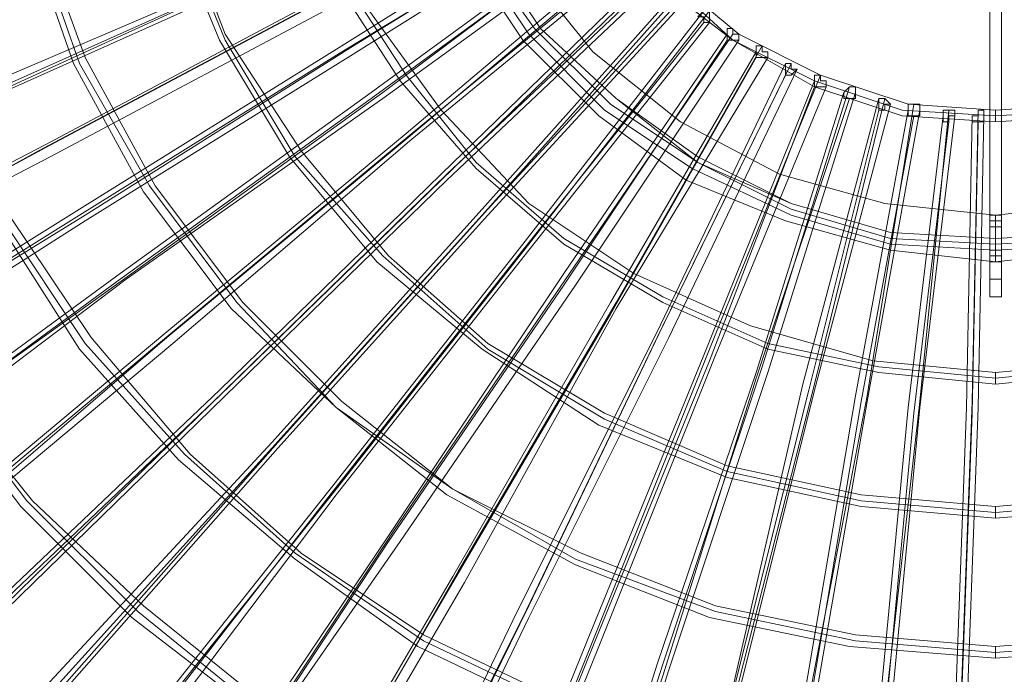
# Model space of a CAD drawing. Units: millimetres. Extents: x -5672 to 5692, y -5683 to 5686.
# Drawn here: x -326 to 13, y -354 to -128 of the extents above; entities that cross this region are included whole.
import ezdxf

# ---------------------------------------------------------------- set-up
doc = ezdxf.new("R2010")
doc.units = ezdxf.units.MM
doc.layers.add('Blocke', color=3, linetype='Continuous', lineweight=13)
doc.layers.add('omkreds', color=7, linetype='Continuous', lineweight=9)

msp = doc.modelspace()

# ---------------------------------------------------------------- linework, layer by layer
at = {"layer": 'Blocke', "flags": 128}
for points in [[(223.2, 1.36), (219.17, -36.86), (209.11, -71.05), (195.03, -105.25), (172.91, -135.42), (146.76, -161.57), (116.59, -183.69), (82.39, -197.77), (46.19, -207.83), (9.98, -211.86), (-26.23, -207.83), (-62.43, -197.77), (-96.63, -183.69), (-126.8, -161.57), (-152.95, -135.42), (-173.07, -105.25), (-189.16, -71.05), (-199.22, -36.86), (-201.23, 1.36)], [(215.15, 1.36), (211.13, -34.85), (203.08, -69.04), (186.99, -101.22), (166.87, -131.4), (142.74, -155.53), (112.56, -175.65), (80.38, -191.74), (46.19, -201.8), (9.98, -203.81), (-26.23, -201.8), (-60.42, -191.74), (-92.61, -175.65), (-120.77, -155.53), (-146.92, -131.4), (-167.03, -101.22), (-183.12, -69.04), (-191.17, -34.85), (-195.19, 1.36)], [(215.15, 1.36), (211.13, -34.85), (203.08, -69.04), (186.99, -101.22), (166.87, -131.4), (142.74, -155.53), (112.56, -175.65), (80.38, -191.74), (46.19, -201.8), (9.98, -203.81), (-26.23, -201.8), (-60.42, -191.74), (-92.61, -175.65), (-120.77, -155.53), (-146.92, -131.4), (-167.03, -101.22), (-183.12, -69.04), (-191.17, -34.85), (-195.19, 1.36)], [(207.1, 1.36), (203.08, -36.86), (193.02, -75.07), (174.92, -109.27), (150.78, -139.44), (120.61, -163.58), (86.41, -181.68), (48.2, -191.74), (9.98, -195.76), (-28.24, -191.74), (-64.45, -181.68), (-98.64, -163.58), (-128.81, -139.44), (-152.95, -109.27), (-173.07, -75.07), (-183.12, -36.86), (-187.15, 1.36)], [(9.98, -209.84), (9.98, -203.81), (9.98, -197.77), (9.98, -195.76), (9.98, -197.77), (9.98, -203.81), (9.98, -209.84), (9.98, -211.86)], [(7.97, -197.77), (7.97, -205.82), (7.97, -211.86), (7.97, -217.89)], [(7.97, -199.79), (11.99, -199.79)], [(11.99, -217.89), (11.99, -211.86), (11.99, -205.82), (11.99, -197.77)], [(7.97, -207.83), (11.99, -207.83)], [(7.97, -209.84), (11.99, -209.84)], [(7.97, -223.92), (7.97, -211.86), (11.99, -211.86), (11.99, -223.92), (7.97, -223.92), (7.97, -217.89), (11.99, -217.89), (11.99, -223.92)]]:
    msp.add_lwpolyline(points, dxfattribs=at)
for points in [[(11.99, -197.77), (7.97, -197.77), (7.97, -73.06), (9.98, -73.06), (11.99, -73.06)], [(7.97, -195.76), (11.99, -195.76), (11.99, -73.06), (9.98, -73.06), (7.97, -73.06), (7.97, -195.76)], [(11.99, -195.76), (7.97, -195.76), (7.97, -197.77), (7.97, -203.81), (7.97, -209.84), (7.97, -211.86), (11.99, -211.86), (11.99, -209.84), (11.99, -203.81), (11.99, -197.77)]]:
    msp.add_lwpolyline(points, close=True, dxfattribs=at)
at = {"layer": 'omkreds', "flags": 128}
for points in [[(-438.58, 1.36), (-434.56, -52.95), (-424.5, -105.25), (-408.41, -157.55), (-386.28, -207.83), (-358.12, -254.1), (-325.94, -296.34), (-287.72, -334.56), (-243.47, -368.75), (-197.2, -394.9), (-148.93, -419.04), (-96.63, -435.13), (-44.33, -443.18), (9.98, -447.2), (64.29, -443.18)], [(-436.57, 1.36), (-432.55, -52.95), (-422.49, -105.25), (-406.4, -157.55), (-384.27, -205.82), (-356.11, -252.08), (-323.93, -294.33), (-285.71, -332.54), (-243.47, -366.74), (-197.2, -394.9), (-146.92, -417.03), (-96.63, -433.12), (-44.33, -441.16), (9.98, -445.19), (64.29, -441.16)], [(-436.57, 1.36), (-432.55, -52.95), (-422.49, -105.25), (-406.4, -157.55), (-384.27, -205.82), (-356.11, -252.08), (-323.93, -294.33), (-285.71, -332.54), (-243.47, -366.74), (-197.2, -394.9), (-146.92, -417.03), (-96.63, -433.12), (-44.33, -441.16), (9.98, -445.19), (64.29, -441.16)], [(-434.56, 1.36), (-430.54, -52.95), (-420.48, -105.25), (-404.39, -155.53), (-382.26, -205.82), (-356.11, -252.08), (-321.92, -294.33), (-283.7, -330.53), (-241.46, -364.73), (-195.19, -392.89), (-146.92, -415.01), (-96.63, -431.11), (-42.32, -439.15), (9.98, -443.18), (64.29, -439.15)], [(-388.29, 1.36), (-384.27, -50.94), (-374.21, -101.22), (-358.12, -151.51), (-333.98, -197.77), (-305.82, -242.03), (-271.63, -280.25), (-231.4, -314.44), (-189.16, -344.61), (-142.89, -366.74), (-92.61, -382.83), (-42.32, -392.89), (9.98, -396.91), (62.28, -392.89)], [(-386.28, 1.36), (-382.26, -50.94), (-372.2, -101.22), (-356.11, -151.51), (-331.97, -197.77), (-303.81, -240.02), (-269.62, -278.23), (-231.4, -312.43), (-187.15, -342.6), (-140.88, -364.73), (-92.61, -380.82), (-42.32, -390.88), (9.98, -394.9), (62.28, -390.88)], [(-386.28, 1.36), (-382.26, -50.94), (-372.2, -101.22), (-356.11, -151.51), (-331.97, -197.77), (-303.81, -240.02), (-269.62, -278.23), (-231.4, -312.43), (-187.15, -342.6), (-140.88, -364.73), (-92.61, -380.82), (-42.32, -390.88), (9.98, -394.9), (62.28, -390.88)], [(-384.27, 1.36), (-380.25, -50.94), (-370.19, -101.22), (-354.1, -149.5), (-329.96, -195.76), (-301.8, -238), (-267.61, -278.23), (-229.39, -312.43), (-187.15, -340.59), (-140.88, -362.72), (-92.61, -378.81), (-40.31, -388.87), (9.98, -392.89), (62.28, -388.87)], [(-338.01, 1.36), (-336, -48.93), (-323.93, -97.2), (-307.84, -143.46), (-283.7, -187.72), (-253.53, -227.95), (-217.32, -262.14), (-179.1, -292.31), (-134.85, -316.45), (-88.58, -334.56), (-40.31, -344.61), (9.98, -348.64), (60.27, -344.61), (108.54, -334.56), (154.8, -316.45), (199.06, -292.31), (239.29, -262.14), (273.48, -227.95), (303.65, -187.72), (327.79, -143.46), (345.9, -97.2), (355.95, -48.93), (359.98, 1.36)], [(-336, 1.36), (-333.98, -48.93), (-321.92, -97.2), (-305.82, -143.46), (-281.69, -185.71), (-251.51, -225.94), (-217.32, -262.14), (-177.09, -290.3), (-134.85, -314.44), (-86.57, -332.54), (-38.3, -342.6), (9.98, -346.62), (60.27, -342.6), (108.54, -332.54), (154.8, -314.44), (197.05, -290.3), (237.28, -262.14), (273.48, -225.94), (301.64, -185.71), (325.78, -143.46), (343.88, -97.2), (353.94, -48.93), (357.96, 1.36)], [(-336, 1.36), (-333.98, -48.93), (-321.92, -97.2), (-305.82, -143.46), (-281.69, -185.71), (-251.51, -225.94), (-217.32, -262.14), (-177.09, -290.3), (-134.85, -314.44), (-86.57, -332.54), (-38.3, -342.6), (9.98, -346.62), (60.27, -342.6), (108.54, -332.54), (154.8, -314.44), (197.05, -290.3), (237.28, -262.14), (273.48, -225.94), (301.64, -185.71), (325.78, -143.46), (343.88, -97.2), (353.94, -48.93), (357.96, 1.36)], [(-333.98, 1.36), (-331.97, -48.93), (-319.9, -97.2), (-303.81, -141.45), (-279.67, -185.71), (-249.5, -225.94), (-215.31, -260.13), (-177.09, -290.3), (-132.84, -312.43), (-86.57, -330.53), (-38.3, -340.59), (9.98, -344.61), (60.27, -340.59), (106.53, -330.53), (152.79, -312.43), (197.05, -290.3), (235.26, -260.13), (271.47, -225.94), (299.63, -185.71), (323.77, -141.45), (341.87, -97.2), (351.93, -48.93), (355.95, 1.36)], [(-291.74, 1.36), (-287.72, -46.91), (-275.65, -91.17), (-257.55, -135.42), (-233.41, -175.65), (-203.24, -211.86), (-167.03, -242.03), (-126.8, -268.18), (-82.55, -286.28), (-36.29, -296.34), (9.98, -300.36), (58.25, -296.34), (102.51, -286.28), (146.76, -268.18), (186.99, -242.03), (223.2, -211.86), (253.37, -175.65), (279.52, -135.42), (297.62, -91.17), (307.68, -46.91), (311.7, 1.36)], [(-289.73, 1.36), (-285.71, -44.9), (-273.64, -91.17), (-255.54, -135.42), (-231.4, -175.65), (-201.23, -209.84), (-165.02, -242.03), (-124.79, -266.17), (-82.55, -284.27), (-36.29, -294.33), (9.98, -298.35), (56.24, -294.33), (102.51, -284.27), (146.76, -266.17), (186.99, -242.03), (221.18, -209.84), (251.36, -175.65), (277.51, -135.42), (295.61, -91.17), (305.67, -44.9), (309.69, 1.36)], [(-289.73, 1.36), (-285.71, -44.9), (-273.64, -91.17), (-255.54, -135.42), (-231.4, -175.65), (-201.23, -209.84), (-165.02, -242.03), (-124.79, -266.17), (-82.55, -284.27), (-36.29, -294.33), (9.98, -298.35), (56.24, -294.33), (102.51, -284.27), (146.76, -266.17), (186.99, -242.03), (221.18, -209.84), (251.36, -175.65), (277.51, -135.42), (295.61, -91.17), (305.67, -44.9), (309.69, 1.36)], [(-287.72, 1.36), (-283.7, -44.9), (-271.63, -91.17), (-255.54, -133.41), (-229.39, -173.64), (-199.22, -209.84), (-165.02, -240.02), (-124.79, -264.15), (-82.55, -282.26), (-36.29, -292.31), (9.98, -296.34), (56.24, -292.31), (102.51, -282.26), (144.75, -264.15), (184.98, -240.02), (221.18, -209.84), (251.36, -173.64), (275.49, -133.41), (293.6, -91.17), (303.65, -44.9), (307.68, 1.36)], [(-243.47, 1.36), (-241.46, -38.87), (-231.4, -77.09), (-217.32, -115.3), (-195.19, -149.5), (-169.04, -179.67), (-138.87, -205.82), (-104.68, -225.94), (-68.47, -242.03), (-30.25, -250.07), (9.98, -254.1), (50.21, -250.07), (88.43, -242.03), (126.64, -225.94), (160.84, -205.82), (191.01, -179.67), (217.16, -149.5), (237.28, -115.3), (253.37, -77.09), (261.41, -38.87), (265.44, 1.36)], [(-241.46, 1.36), (-239.44, -38.87), (-229.39, -77.09), (-215.31, -113.29), (-193.18, -147.49), (-169.04, -177.66), (-138.87, -203.81), (-104.68, -223.92), (-68.47, -240.02), (-30.25, -248.06), (9.98, -252.08), (50.21, -248.06), (88.43, -240.02), (124.63, -223.92), (158.83, -203.81), (189, -177.66), (215.15, -147.49), (235.26, -113.29), (251.36, -77.09), (259.4, -38.87), (263.42, 1.36)], [(-241.46, 1.36), (-239.44, -38.87), (-229.39, -77.09), (-215.31, -113.29), (-193.18, -147.49), (-169.04, -177.66), (-138.87, -203.81), (-104.68, -223.92), (-68.47, -240.02), (-30.25, -248.06), (9.98, -252.08), (50.21, -248.06), (88.43, -240.02), (124.63, -223.92), (158.83, -203.81), (189, -177.66), (215.15, -147.49), (235.26, -113.29), (251.36, -77.09), (259.4, -38.87), (263.42, 1.36)], [(-239.44, 1.36), (-237.43, -42.89), (-225.36, -85.13), (-207.26, -123.35), (-181.11, -159.56), (-150.94, -191.74), (-114.73, -215.88), (-74.5, -233.98), (-32.26, -246.05), (9.98, -250.07), (54.23, -246.05), (96.47, -233.98), (134.69, -215.88), (170.9, -191.74), (203.08, -159.56), (227.22, -123.35), (245.32, -85.13), (257.39, -42.89), (261.41, 1.36)], [(-199.22, 1.36), (-195.19, -34.85), (-187.15, -71.05), (-171.05, -103.24), (-150.94, -133.41), (-124.79, -159.56), (-94.62, -179.67), (-60.42, -195.76), (-26.23, -205.82), (9.98, -207.83), (46.19, -205.82), (82.39, -195.76), (114.58, -179.67), (144.75, -159.56), (170.9, -133.41), (191.01, -103.24), (207.1, -71.05), (217.16, -34.85), (219.17, 1.36)], [(-197.2, 1.36), (-193.18, -34.85), (-185.13, -69.04), (-169.04, -103.24), (-148.93, -131.4), (-122.78, -157.55), (-92.61, -177.66), (-60.42, -193.75), (-26.23, -203.81), (9.98, -205.82), (46.19, -203.81), (80.38, -193.75), (114.58, -177.66), (142.74, -157.55), (168.89, -131.4), (189, -103.24), (205.09, -69.04), (215.15, -34.85), (217.16, 1.36)], [(-197.2, 1.36), (-193.18, -34.85), (-185.13, -69.04), (-169.04, -103.24), (-148.93, -131.4), (-122.78, -157.55), (-92.61, -177.66), (-60.42, -193.75), (-26.23, -203.81), (9.98, -205.82), (46.19, -203.81), (80.38, -193.75), (114.58, -177.66), (142.74, -157.55), (168.89, -131.4), (189, -103.24), (205.09, -69.04), (215.15, -34.85), (217.16, 1.36)], [(-195.19, 1.36), (-191.17, -34.85), (-183.12, -69.04), (-167.03, -101.22), (-146.92, -131.4), (-120.77, -155.53), (-92.61, -177.66), (-60.42, -191.74), (-26.23, -201.8), (9.98, -203.81), (46.19, -201.8), (80.38, -191.74), (112.56, -177.66), (142.74, -155.53), (166.87, -131.4), (186.99, -101.22), (203.08, -69.04), (213.14, -34.85), (215.15, 1.36)], [(-154.96, 1.36), (-150.94, -30.82), (-142.89, -63.01), (-126.8, -91.17), (-106.69, -115.3), (-80.54, -135.42), (-52.38, -151.51), (-22.21, -161.57), (9.98, -163.58), (42.16, -161.57), (74.35, -151.51), (102.51, -135.42), (126.64, -115.3), (146.76, -91.17), (162.85, -63.01), (172.91, -30.82), (174.92, 1.36)], [(-152.95, 1.36), (-148.93, -30.82), (-140.88, -60.99), (-124.79, -89.16), (-104.68, -113.29), (-80.54, -135.42), (-52.38, -149.5), (-22.21, -159.56), (9.98, -161.57), (42.16, -159.56), (72.33, -149.5), (100.49, -135.42), (124.63, -113.29), (144.75, -89.16), (160.84, -60.99), (170.9, -30.82), (172.91, 1.36)], [(-152.95, 1.36), (-148.93, -30.82), (-140.88, -60.99), (-124.79, -89.16), (-104.68, -113.29), (-80.54, -135.42), (-52.38, -149.5), (-22.21, -159.56), (9.98, -161.57), (42.16, -159.56), (72.33, -149.5), (100.49, -135.42), (124.63, -113.29), (144.75, -89.16), (160.84, -60.99), (170.9, -30.82), (172.91, 1.36)], [(-150.94, 1.36), (-146.92, -30.82), (-138.87, -60.99), (-122.78, -89.16), (-102.66, -113.29), (-78.53, -133.41), (-50.37, -147.49), (-20.19, -157.55), (9.98, -159.56), (42.16, -157.55), (72.33, -147.49), (100.49, -133.41), (124.63, -113.29), (144.75, -89.16), (158.83, -60.99), (168.89, -30.82), (170.9, 1.36)], [(-138.87, -63.01), (-231.4, -105.25), (-329.96, -147.49), (-432.55, -193.75), (-541.17, -242.03), (-655.82, -292.31), (-774.5, -346.62), (-899.21, -400.93), (-1027.94, -459.27), (-1160.7, -517.6), (-1299.49, -579.96), (-1442.31, -644.32), (-1589.15, -708.69), (-1740.01, -777.08), (-1894.89, -845.47)], [(-140.88, -65.02), (-233.41, -107.26), (-329.96, -151.51), (-434.56, -195.76), (-543.18, -246.05), (-655.82, -296.34), (-774.5, -348.64), (-899.21, -402.95), (-1027.94, -461.28), (-1160.7, -521.62), (-1299.49, -581.97), (-1442.31, -646.33), (-1589.15, -710.7), (-1740.01, -779.09), (-1894.89, -847.48)], [(-136.86, -65.02), (-229.39, -105.25), (-327.95, -149.5), (-430.54, -195.76), (-539.16, -244.04), (-653.81, -294.33), (-772.49, -346.62), (-895.19, -402.95), (-1023.92, -459.27), (-1158.69, -519.61), (-1297.48, -581.97), (-1440.3, -644.32), (-1587.14, -710.7), (-1738, -777.08), (-1892.88, -847.48)], [(-136.86, -67.03), (-229.39, -107.26), (-327.95, -151.51), (-430.54, -197.77), (-539.16, -246.05), (-653.81, -296.34), (-772.49, -350.65), (-897.2, -404.96), (-1025.93, -463.29), (-1158.69, -521.62), (-1297.48, -583.98), (-1440.3, -646.33), (-1587.14, -712.71), (-1738, -779.09), (-1892.88, -849.49)], [(-134.85, -73.06), (-223.35, -121.34), (-317.89, -171.63), (-418.47, -223.92), (-523.06, -280.25), (-633.69, -338.58), (-748.35, -400.93), (-867.03, -463.29), (-991.74, -529.67), (-1122.48, -598.06), (-1255.24, -670.47), (-1392.02, -742.89), (-1534.84, -819.32), (-1681.67, -895.76), (-1832.54, -976.22), (-1985.41, -1058.69)], [(-134.85, -77.09), (-225.36, -123.35), (-319.9, -173.64), (-418.47, -227.95), (-523.06, -282.26), (-633.69, -340.59), (-748.35, -402.95), (-869.04, -467.31), (-993.75, -531.68), (-1122.48, -602.08), (-1255.24, -672.48), (-1394.03, -744.9), (-1534.84, -821.33), (-1681.67, -899.78), (-1832.54, -978.23), (-1985.41, -1060.7)], [(-132.84, -75.07), (-221.34, -121.34), (-315.88, -171.63), (-416.45, -225.94), (-521.05, -282.26), (-631.68, -340.59), (-746.34, -400.93), (-865.01, -465.3), (-989.73, -531.68), (-1118.46, -600.07), (-1253.23, -670.47), (-1390.01, -744.9), (-1532.83, -819.32), (-1679.66, -897.77), (-1830.52, -978.23), (-1983.4, -1058.69)], [(-132.84, -77.09), (-221.34, -125.36), (-315.88, -175.65), (-416.45, -227.95), (-521.05, -284.27), (-631.68, -342.6), (-746.34, -402.95), (-867.03, -467.31), (-989.73, -533.69), (-1120.47, -602.08), (-1253.23, -672.48), (-1392.02, -746.91), (-1532.83, -821.33), (-1679.66, -899.78), (-1830.52, -980.24), (-1983.4, -1062.71)], [(-128.81, -83.12), (-215.31, -137.43), (-305.82, -193.75), (-402.37, -254.1), (-502.95, -316.45), (-607.55, -382.83), (-718.18, -451.22), (-832.83, -523.63), (-953.52, -598.06), (-1076.22, -676.51), (-1204.95, -756.97), (-1337.71, -839.44), (-1474.49, -923.92), (-1615.3, -1012.42), (-1758.11, -1102.94), (-1906.96, -1195.47)], [(-128.81, -87.14), (-215.31, -139.44), (-305.82, -195.76), (-402.37, -256.11), (-502.95, -320.48), (-607.55, -384.84), (-718.18, -455.24), (-832.83, -525.65), (-953.52, -602.08), (-1076.22, -678.52), (-1204.95, -758.98), (-1337.71, -841.45), (-1474.49, -927.94), (-1615.3, -1014.44), (-1758.11, -1104.95), (-1906.96, -1197.48)], [(-126.8, -85.13), (-211.28, -137.43), (-303.81, -195.76), (-398.35, -254.1), (-498.93, -318.46), (-605.53, -384.84), (-716.17, -453.23), (-830.82, -525.65), (-951.51, -600.07), (-1074.21, -676.51), (-1202.94, -756.97), (-1335.7, -839.44), (-1472.48, -925.93), (-1613.28, -1014.44), (-1756.1, -1102.94), (-1904.95, -1195.47)], [(-126.8, -87.14), (-213.3, -141.45), (-303.81, -197.77), (-398.35, -258.12), (-500.94, -320.48), (-605.53, -386.85), (-716.17, -455.24), (-830.82, -527.66), (-951.51, -602.08), (-1074.21, -680.53), (-1202.94, -758.98), (-1335.7, -843.46), (-1472.48, -927.94), (-1613.28, -1016.45), (-1756.1, -1106.96), (-1904.95, -1199.49)], [(-122.78, -93.18), (-205.25, -153.52), (-291.74, -215.88), (-382.26, -282.26), (-478.81, -352.66), (-579.38, -425.07), (-683.98, -501.51), (-794.61, -581.97), (-909.27, -664.44), (-1027.94, -750.93), (-1148.63, -839.44), (-1275.36, -931.96), (-1406.1, -1026.5), (-1540.87, -1123.05), (-1677.65, -1223.63), (-1818.46, -1326.21), (-1963.28, -1430.81)], [(-120.77, -93.18), (-201.23, -153.52), (-287.72, -215.88), (-380.25, -282.26), (-476.8, -352.66), (-577.37, -425.07), (-681.97, -503.52), (-792.6, -581.97), (-907.26, -664.44), (-1023.92, -750.93), (-1146.62, -839.44), (-1273.34, -931.96), (-1404.09, -1026.5), (-1536.85, -1125.07), (-1675.64, -1223.63), (-1816.44, -1326.21), (-1961.27, -1432.82)], [(-122.78, -95.19), (-205.25, -155.53), (-291.74, -217.89), (-382.26, -284.27), (-478.81, -354.67), (-579.38, -427.08), (-685.99, -503.52), (-794.61, -583.98), (-909.27, -666.45), (-1027.94, -752.94), (-1148.63, -841.45), (-1275.36, -933.98), (-1406.1, -1028.52), (-1540.87, -1125.07), (-1677.65, -1225.64), (-1818.46, -1328.23), (-1963.28, -1432.82)], [(-120.77, -97.2), (-201.23, -155.53), (-289.73, -217.89), (-380.25, -286.28), (-476.8, -354.67), (-577.37, -429.09), (-681.97, -505.53), (-792.6, -583.98), (-907.26, -668.46), (-1023.92, -752.94), (-1146.62, -843.46), (-1273.34, -933.98), (-1404.09, -1028.52), (-1536.85, -1127.08), (-1675.64, -1227.65), (-1816.44, -1330.24), (-1961.27, -1434.83)], [(-114.73, -101.22), (-193.18, -167.6), (-275.65, -235.99), (-362.15, -308.41), (-452.66, -384.84), (-549.21, -465.3), (-647.78, -549.78), (-752.37, -636.28), (-860.99, -726.79), (-971.62, -821.33), (-1088.29, -917.88), (-1206.97, -1018.46), (-1331.68, -1123.05), (-1458.4, -1229.66), (-1589.15, -1338.28), (-1721.9, -1450.93), (-1858.68, -1565.58)], [(-112.72, -103.24), (-191.17, -167.6), (-273.64, -235.99), (-360.13, -308.41), (-450.65, -384.84), (-545.19, -465.3), (-645.76, -549.78), (-750.36, -636.28), (-856.97, -726.79), (-969.61, -821.33), (-1086.28, -919.9), (-1204.95, -1018.46), (-1327.65, -1123.05), (-1456.39, -1229.66), (-1585.12, -1338.28), (-1719.89, -1450.93), (-1856.67, -1565.58)], [(-116.74, -105.25), (-193.18, -169.61), (-275.65, -238), (-362.15, -312.43), (-452.66, -388.87), (-549.21, -467.31), (-647.78, -551.8), (-752.37, -638.29), (-860.99, -728.81), (-971.62, -823.34), (-1088.29, -919.9), (-1206.97, -1020.47), (-1331.68, -1125.07), (-1458.4, -1231.67), (-1587.14, -1340.29), (-1721.9, -1452.94), (-1858.68, -1567.59)], [(-112.72, -105.25), (-191.17, -169.61), (-273.64, -240.02), (-360.13, -312.43), (-450.65, -388.87), (-545.19, -469.32), (-645.76, -551.8), (-750.36, -640.3), (-856.97, -730.82), (-969.61, -823.34), (-1086.28, -921.91), (-1204.95, -1022.48), (-1327.65, -1125.07), (-1454.38, -1231.67), (-1585.12, -1342.31), (-1719.89, -1452.94), (-1856.67, -1567.59)], [(-108.7, -111.28), (-181.11, -181.68), (-257.55, -256.11), (-340.02, -334.56), (-424.5, -417.03), (-515.02, -503.52), (-607.55, -594.04), (-706.11, -688.58), (-806.68, -785.13), (-913.29, -887.71), (-1021.91, -992.31), (-1134.55, -1100.93), (-1249.21, -1213.57), (-1367.88, -1328.23), (-1490.58, -1446.9), (-1617.31, -1567.59), (-1744.03, -1692.3), (-1876.79, -1819.03)], [(-104.68, -111.28), (-179.1, -181.68), (-255.54, -256.11), (-336, -334.56), (-422.49, -417.03), (-513.01, -503.52), (-605.53, -594.04), (-704.1, -688.58), (-804.67, -787.14), (-909.27, -887.71), (-1017.89, -992.31), (-1130.53, -1100.93), (-1247.2, -1213.57), (-1365.87, -1328.23), (-1488.57, -1446.9), (-1613.28, -1567.59), (-1742.02, -1692.3), (-1874.78, -1819.03)], [(-108.7, -113.29), (-181.11, -183.69), (-257.55, -258.12), (-340.02, -336.57), (-424.5, -419.04), (-515.02, -505.53), (-607.55, -596.05), (-706.11, -690.59), (-806.68, -789.15), (-911.28, -889.72), (-1019.9, -994.32), (-1132.54, -1102.94), (-1249.21, -1215.58), (-1367.88, -1330.24), (-1490.58, -1448.91), (-1615.3, -1569.6), (-1744.03, -1694.31), (-1876.79, -1821.04)], [(-104.68, -113.29), (-179.1, -183.69), (-255.54, -258.12), (-336, -336.57), (-422.49, -419.04), (-510.99, -505.53), (-605.53, -596.05), (-702.08, -690.59), (-804.67, -789.15), (-909.27, -889.72), (-1017.89, -996.33), (-1130.53, -1104.95), (-1247.2, -1215.58), (-1365.87, -1330.24), (-1488.57, -1448.91), (-1613.28, -1571.61), (-1742.02, -1694.31), (-1872.77, -1821.04)], [(-100.65, -119.33), (-167.03, -193.75), (-239.44, -274.21), (-315.88, -356.68), (-394.33, -445.19), (-478.81, -537.71), (-565.3, -636.28), (-655.82, -736.85), (-750.36, -841.45), (-848.92, -950.07), (-949.5, -1062.71), (-1054.09, -1179.38), (-1160.7, -1298.05), (-1273.34, -1420.75), (-1385.99, -1547.48), (-1502.65, -1678.22), (-1623.34, -1810.98), (-1744.03, -1945.75), (-1868.74, -2084.54)], [(-100.65, -121.34), (-167.03, -195.76), (-239.44, -276.22), (-315.88, -360.7), (-394.33, -449.21), (-476.8, -541.74), (-565.3, -638.29), (-655.82, -738.86), (-750.36, -843.46), (-846.91, -952.08), (-949.5, -1064.72), (-1054.09, -1181.39), (-1160.7, -1300.07), (-1271.33, -1422.77), (-1385.99, -1549.49), (-1502.65, -1680.23), (-1621.33, -1812.99), (-1744.03, -1947.76), (-1868.74, -2086.55)], [(-1866.73, -2084.54), (-1742.02, -1945.75), (-1621.33, -1810.98), (-1500.64, -1678.22), (-1383.98, -1547.48), (-1269.32, -1420.75), (-1158.69, -1298.05), (-1052.08, -1179.38), (-947.49, -1062.71), (-844.9, -950.07), (-748.35, -841.45), (-653.81, -736.85), (-563.29, -636.28), (-474.79, -539.73), (-392.32, -445.19), (-311.86, -358.69), (-237.43, -274.21), (-165.02, -193.75), (-96.63, -119.33)], [(-96.63, -121.34), (-165.02, -195.76), (-237.43, -276.22), (-311.86, -360.7), (-392.32, -449.21), (-474.79, -541.74), (-563.29, -638.29), (-653.81, -738.86), (-748.35, -843.46), (-844.9, -952.08), (-945.47, -1064.72), (-1050.07, -1181.39), (-1158.69, -1300.07), (-1269.32, -1424.78), (-1383.98, -1551.5), (-1500.64, -1680.23), (-1619.32, -1812.99), (-1742.02, -1949.77), (-1866.73, -2088.56)], [(-90.6, -125.36), (-152.95, -205.82), (-219.33, -290.3), (-289.73, -378.81), (-362.15, -473.35), (-438.58, -571.91), (-519.04, -674.5), (-603.52, -781.1), (-690.02, -891.73), (-780.53, -1008.4), (-873.06, -1127.08), (-969.61, -1249.78), (-1068.17, -1376.5), (-1170.76, -1507.25), (-1275.36, -1642.02), (-1381.96, -1778.8), (-1492.6, -1919.6), (-1605.24, -2064.43), (-1719.89, -2211.26), (-1836.56, -2360.11), (-1955.24, -2512.99)], [(-88.58, -125.36), (-150.94, -205.82), (-217.32, -290.3), (-287.72, -378.81), (-360.13, -473.35), (-436.57, -571.91), (-517.03, -674.5), (-599.5, -781.1), (-688, -891.73), (-776.51, -1008.4), (-871.05, -1127.08), (-967.6, -1249.78), (-1066.16, -1376.5), (-1168.75, -1507.25), (-1273.34, -1642.02), (-1379.95, -1778.8), (-1490.58, -1919.6), (-1603.23, -2064.43), (-1717.88, -2211.26), (-1834.55, -2362.13), (-1953.22, -2515)], [(-90.6, -129.38), (-152.95, -207.83), (-219.33, -292.31), (-289.73, -382.83), (-362.15, -475.36), (-438.58, -573.92), (-519.04, -676.51), (-601.51, -783.12), (-690.02, -893.75), (-778.52, -1010.41), (-873.06, -1129.09), (-967.6, -1251.79), (-1068.17, -1378.51), (-1168.75, -1509.26), (-1273.34, -1644.03), (-1381.96, -1780.81), (-1490.58, -1921.61), (-1603.23, -2066.44), (-1717.88, -2213.28), (-1836.56, -2362.13), (-1955.24, -2515)], [(-88.58, -129.38), (-150.94, -207.83), (-217.32, -292.31), (-285.71, -382.83), (-360.13, -475.36), (-436.57, -573.92), (-517.03, -676.51), (-599.5, -783.12), (-685.99, -893.75), (-776.51, -1010.41), (-869.04, -1129.09), (-965.59, -1251.79), (-1064.15, -1378.51), (-1166.74, -1509.26), (-1271.33, -1644.03), (-1379.95, -1780.81), (-1488.57, -1921.61), (-1601.22, -2066.44), (-1715.87, -2213.28), (-1834.55, -2364.14), (-1953.22, -2517.01)], [(-82.55, -133.41), (-138.87, -215.88), (-199.22, -306.39), (-261.57, -398.92), (-327.95, -497.49), (-398.35, -602.08), (-470.76, -708.69), (-547.2, -821.33), (-625.65, -938), (-708.12, -1060.7), (-792.6, -1185.41), (-879.1, -1316.16), (-969.61, -1448.91), (-1062.14, -1585.69), (-1156.68, -1726.5), (-1255.24, -1871.32), (-1353.8, -2020.17), (-1456.39, -2171.04), (-1560.99, -2325.92), (-1667.59, -2484.83), (-1776.21, -2645.74), (-1886.85, -2808.67)], [(-80.54, -133.41), (-136.86, -215.88), (-197.2, -304.38), (-259.56, -398.92), (-325.94, -497.49), (-396.34, -602.08), (-468.75, -708.69), (-545.19, -821.33), (-623.64, -938), (-704.1, -1060.7), (-790.59, -1185.41), (-877.08, -1314.15), (-967.6, -1448.91), (-1060.13, -1585.69), (-1154.67, -1726.5), (-1253.23, -1871.32), (-1351.79, -2020.17), (-1454.38, -2171.04), (-1558.97, -2325.92), (-1665.58, -2484.83), (-1774.2, -2645.74), (-1884.83, -2808.67)], [(-82.55, -135.42), (-138.87, -219.9), (-199.22, -308.41), (-261.57, -402.95), (-327.95, -501.51), (-398.35, -604.09), (-470.76, -712.71), (-547.2, -825.36), (-625.65, -942.02), (-706.11, -1062.71), (-790.59, -1187.42), (-879.1, -1318.17), (-969.61, -1450.93), (-1062.14, -1587.71), (-1156.68, -1728.51), (-1253.23, -1873.34), (-1353.8, -2022.19), (-1456.39, -2173.05), (-1560.99, -2327.93), (-1665.58, -2486.84), (-1774.2, -2647.76), (-1884.83, -2810.69)], [(-78.53, -135.42), (-134.85, -219.9), (-195.19, -308.41), (-259.56, -400.93), (-325.94, -499.5), (-394.33, -604.09), (-468.75, -710.7), (-543.18, -823.34), (-621.63, -942.02), (-704.1, -1062.71), (-788.58, -1187.42), (-877.08, -1318.17), (-965.59, -1450.93), (-1058.12, -1587.71), (-1154.67, -1728.51), (-1251.22, -1873.34), (-1351.79, -2022.19), (-1454.38, -2173.05), (-1556.96, -2327.93), (-1663.57, -2486.84), (-1772.19, -2647.76), (-1882.82, -2810.69)], [(-70.48, -137.43), (-120.77, -225.94), (-175.08, -318.46), (-231.4, -417.03), (-289.73, -519.61), (-352.09, -628.23), (-418.47, -740.87), (-484.85, -857.54), (-555.25, -980.24), (-629.67, -1106.96), (-704.1, -1237.71), (-782.54, -1374.49), (-863, -1513.28), (-947.49, -1656.1), (-1031.97, -1804.95), (-1118.46, -1955.81), (-1208.98, -2110.69), (-1299.49, -2269.6), (-1392.02, -2430.52), (-1488.57, -2595.46), (-1585.12, -2762.41), (-1683.69, -2933.39), (-1784.26, -3108.38), (-1884.83, -3283.38)], [(-72.49, -139.44), (-122.78, -225.94), (-177.09, -320.48), (-233.41, -417.03), (-293.75, -519.61), (-356.11, -628.23), (-420.48, -740.87), (-488.87, -859.55), (-559.27, -980.24), (-631.68, -1106.96), (-708.12, -1237.71), (-786.57, -1374.49), (-867.03, -1513.28), (-949.5, -1656.1), (-1033.98, -1804.95), (-1120.47, -1955.81), (-1210.99, -2110.69), (-1301.51, -2269.6), (-1396.04, -2430.52), (-1490.58, -2595.46), (-1587.14, -2762.41), (-1685.7, -2933.39), (-1786.27, -3106.37), (-1886.85, -3283.38)], [(-1886.85, -3285.39), (-1784.26, -3108.38), (-1683.69, -2935.4), (-1585.12, -2764.42), (-1488.57, -2597.47), (-1394.03, -2432.53), (-1301.51, -2271.61), (-1208.98, -2112.7), (-1120.47, -1957.82), (-1031.97, -1806.96), (-947.49, -1660.12), (-865.01, -1515.29), (-784.56, -1376.5), (-706.11, -1241.73), (-631.68, -1108.97), (-557.26, -984.26), (-486.86, -861.56), (-420.48, -742.89), (-354.1, -630.24), (-291.74, -523.63), (-233.41, -419.04), (-177.09, -322.49), (-122.78, -229.96), (-72.49, -141.45)], [(-68.47, -141.45), (-120.77, -227.95), (-173.07, -322.49), (-229.39, -419.04), (-289.73, -521.62), (-352.09, -630.24), (-416.45, -742.89), (-484.85, -861.56), (-555.25, -982.25), (-627.66, -1108.97), (-704.1, -1239.72), (-782.54, -1376.5), (-863, -1515.29), (-945.47, -1658.11), (-1029.96, -1806.96), (-1118.46, -1957.82), (-1206.97, -2112.7), (-1297.48, -2271.61), (-1392.02, -2432.53), (-1486.56, -2597.47), (-1583.11, -2764.42), (-1681.67, -2935.4), (-1782.25, -3108.38), (-1884.83, -3285.39)], [(-62.43, -143.46), (-106.69, -235.99), (-154.96, -332.54), (-203.24, -433.12), (-255.54, -539.73), (-309.85, -652.37), (-368.18, -769.03), (-426.51, -891.73), (-488.87, -1018.46), (-553.24, -1149.2), (-619.61, -1285.98), (-688, -1426.79), (-758.41, -1571.61), (-830.82, -1720.46), (-905.24, -1873.34), (-981.68, -2030.23), (-1060.13, -2191.15), (-1140.59, -2354.08), (-1223.06, -2523.04), (-1305.53, -2694.02), (-1390.01, -2867.01), (-1476.5, -3044.02), (-1565.01, -3225.05)], [(-60.42, -143.46), (-104.68, -233.98), (-150.94, -330.53), (-201.23, -433.12), (-253.53, -539.73), (-307.84, -652.37), (-364.16, -769.03), (-424.5, -891.73), (-486.86, -1018.46), (-551.22, -1149.2), (-617.6, -1285.98), (-685.99, -1426.79), (-756.39, -1571.61), (-828.81, -1720.46), (-903.23, -1873.34), (-979.67, -2030.23), (-1058.12, -2191.15), (-1138.58, -2354.08), (-1219.03, -2523.04), (-1303.52, -2694.02), (-1388, -2867.01), (-1474.49, -3046.03), (-1563, -3225.05)], [(-58.41, -145.48), (-102.66, -238), (-150.94, -334.56), (-199.22, -435.13), (-251.51, -541.74), (-307.84, -654.38), (-364.16, -771.05), (-422.49, -893.75), (-484.85, -1020.47), (-549.21, -1151.22), (-615.59, -1288), (-683.98, -1428.8), (-754.38, -1573.63), (-826.8, -1722.48), (-901.22, -1875.35), (-977.66, -2032.24), (-1056.11, -2193.16), (-1136.56, -2356.09), (-1219.03, -2525.06), (-1301.51, -2696.03), (-1385.99, -2869.02), (-1472.48, -3046.03), (-1560.99, -3227.06)], [(-62.43, -147.49), (-106.69, -238), (-152.95, -334.56), (-203.24, -435.13), (-255.54, -543.75), (-309.85, -654.38), (-366.17, -771.05), (-426.51, -893.75), (-486.86, -1020.47), (-551.22, -1151.22), (-617.6, -1288), (-685.99, -1428.8), (-756.39, -1573.63), (-828.81, -1722.48), (-905.24, -1875.35), (-981.68, -2032.24), (-1058.12, -2193.16), (-1138.58, -2356.09), (-1221.05, -2525.06), (-1303.52, -2696.03), (-1390.01, -2869.02), (-1476.5, -3046.03), (-1563, -3227.06)], [(-50.37, -147.49), (-88.58, -242.03), (-128.81, -342.6), (-171.05, -447.2), (-215.31, -557.83), (-261.57, -672.48), (-309.85, -793.17), (-362.15, -919.9), (-414.44, -1050.64), (-468.75, -1185.41), (-525.07, -1326.21), (-583.41, -1471.04), (-643.75, -1619.89), (-706.11, -1774.77), (-770.48, -1931.67), (-834.84, -2094.6), (-903.23, -2259.54), (-971.62, -2428.5), (-1040.01, -2601.49), (-1112.43, -2778.5), (-1184.84, -2957.52), (-1259.26, -3140.57), (-1333.69, -3327.64)], [(-52.38, -149.5), (-90.6, -244.04), (-130.83, -342.6), (-173.07, -447.2), (-217.32, -557.83), (-263.58, -672.48), (-313.87, -793.17), (-364.16, -919.9), (-416.45, -1050.64), (-470.76, -1185.41), (-527.09, -1326.21), (-587.43, -1471.04), (-647.78, -1619.89), (-708.12, -1774.77), (-772.49, -1931.67), (-838.87, -2094.6), (-905.24, -2259.54), (-973.63, -2428.5), (-1044.04, -2601.49), (-1114.44, -2778.5), (-1186.85, -2959.53), (-1261.28, -3140.57), (-1335.7, -3327.64)], [(-52.38, -151.51), (-88.58, -246.05), (-128.81, -344.61), (-171.05, -449.21), (-217.32, -559.84), (-263.58, -676.51), (-311.86, -797.2), (-362.15, -921.91), (-414.44, -1052.65), (-470.76, -1187.42), (-527.09, -1328.23), (-585.42, -1473.05), (-645.76, -1621.9), (-708.12, -1776.79), (-770.48, -1933.68), (-836.85, -2096.61), (-903.23, -2261.55), (-971.62, -2430.52), (-1042.02, -2603.5), (-1112.43, -2780.51), (-1184.84, -2959.53), (-1259.26, -3142.58), (-1333.69, -3329.65)], [(-48.35, -151.51), (-86.57, -244.04), (-126.8, -344.61), (-169.04, -449.21), (-213.3, -559.84), (-259.56, -674.5), (-309.85, -795.18), (-360.13, -921.91), (-412.43, -1052.65), (-466.74, -1187.42), (-525.07, -1328.23), (-583.41, -1473.05), (-643.75, -1621.9), (-706.11, -1776.79), (-768.46, -1933.68), (-834.84, -2096.61), (-901.22, -2261.55), (-969.61, -2430.52), (-1040.01, -2603.5), (-1110.42, -2780.51), (-1182.83, -2959.53), (-1257.25, -3142.58), (-1331.68, -3327.64)], [(-40.31, -151.51), (-70.48, -248.06), (-104.68, -350.65), (-138.87, -457.26), (-175.08, -571.91), (-213.3, -690.59), (-253.53, -813.29), (-295.77, -942.02), (-340.02, -1076.79), (-384.27, -1215.58), (-432.55, -1360.41), (-480.82, -1509.26), (-529.1, -1662.13), (-581.4, -1819.03), (-633.69, -1981.96), (-688, -2146.9), (-742.31, -2317.87), (-798.64, -2490.86), (-856.97, -2669.88), (-915.3, -2850.91), (-975.65, -3033.96), (-1035.99, -3223.04)], [(-42.32, -153.52), (-72.49, -250.07), (-106.69, -350.65), (-140.88, -459.27), (-177.09, -571.91), (-217.32, -690.59), (-257.55, -815.3), (-297.78, -944.03), (-342.03, -1078.8), (-388.29, -1217.59), (-434.56, -1360.41), (-482.83, -1509.26), (-533.12, -1662.13), (-583.41, -1821.04), (-635.71, -1981.96), (-690.02, -2148.91), (-744.33, -2317.87), (-800.65, -2492.87), (-858.98, -2669.88), (-917.31, -2850.91), (-977.66, -3033.96), (-1038, -3223.04)], [(-40.31, -155.53), (-72.49, -252.08), (-104.68, -354.67), (-140.88, -461.28), (-177.09, -573.92), (-215.31, -692.6), (-255.54, -817.31), (-297.78, -946.04), (-340.02, -1080.81), (-386.28, -1219.61), (-432.55, -1362.42), (-480.82, -1511.27), (-531.11, -1664.14), (-581.4, -1823.05), (-633.69, -1983.97), (-688, -2150.92), (-744.33, -2319.88), (-800.65, -2492.87), (-856.97, -2671.89), (-917.31, -2852.93), (-975.65, -3035.97), (-1038, -3223.04)], [(-38.3, -153.52), (-68.47, -250.07), (-102.66, -352.66), (-136.86, -461.28), (-175.08, -573.92), (-213.3, -692.6), (-253.53, -815.3), (-295.77, -944.03), (-338.01, -1078.8), (-384.27, -1217.59), (-430.54, -1362.42), (-478.81, -1511.27), (-529.1, -1664.14), (-579.38, -1821.04), (-631.68, -1983.97), (-685.99, -2148.91), (-740.3, -2319.88), (-798.64, -2492.87), (-854.96, -2669.88), (-913.29, -2850.91), (-973.63, -3035.97), (-1033.98, -3223.04)], [(-30.25, -155.53), (-56.4, -254.1), (-80.54, -358.69), (-108.7, -469.32), (-136.86, -583.98), (-167.03, -704.67), (-199.22, -831.39), (-231.4, -962.14), (-265.59, -1098.92), (-301.8, -1241.73), (-338.01, -1388.57), (-376.23, -1539.43), (-414.44, -1696.33), (-454.67, -1857.24), (-496.91, -2022.19), (-539.16, -2191.15), (-581.4, -2366.15), (-625.65, -2543.16), (-669.9, -2724.19), (-716.17, -2909.25), (-764.44, -3096.32), (-810.7, -3287.41)], [(-28.24, -155.53), (-52.38, -254.1), (-78.53, -356.68), (-106.69, -467.31), (-134.85, -581.97), (-165.02, -704.67), (-197.2, -829.38), (-229.39, -962.14), (-263.58, -1098.92), (-299.79, -1241.73), (-336, -1388.57), (-374.21, -1539.43), (-412.43, -1696.33), (-452.66, -1857.24), (-492.89, -2022.19), (-535.13, -2191.15), (-579.38, -2364.14), (-623.64, -2541.15), (-667.89, -2724.19), (-714.15, -2907.24), (-762.43, -3096.32), (-808.69, -3287.41)], [(-26.23, -157.55), (-52.38, -256.11), (-78.53, -360.7), (-104.68, -469.32), (-132.84, -583.98), (-163.01, -706.68), (-195.19, -831.39), (-227.38, -964.15), (-261.57, -1100.93), (-297.78, -1241.73), (-333.98, -1388.57), (-372.2, -1541.44), (-410.42, -1698.34), (-450.65, -1859.26), (-492.89, -2024.2), (-535.13, -2193.16), (-577.37, -2366.15), (-621.63, -2543.16), (-667.89, -2724.19), (-712.14, -2909.25), (-760.42, -3098.33), (-806.68, -3289.42)], [(-18.18, -157.55), (-34.27, -258.12), (-54.39, -362.72), (-74.5, -475.36), (-94.62, -592.02), (-116.74, -714.72), (-138.87, -843.46), (-161, -976.22), (-187.15, -1115.01), (-211.28, -1259.84), (-237.43, -1408.68), (-265.59, -1561.56), (-293.75, -1720.46), (-321.92, -1883.39), (-352.09, -2052.36), (-382.26, -2223.33), (-412.43, -2400.34), (-444.62, -2579.37), (-476.8, -2764.42), (-510.99, -2951.49), (-543.18, -3142.58), (-577.37, -3335.68)], [(-30.25, -159.56), (-54.39, -256.11), (-80.54, -360.7), (-106.69, -471.34), (-136.86, -585.99), (-167.03, -706.68), (-197.2, -833.4), (-231.4, -964.15), (-263.58, -1100.93), (-299.79, -1243.74), (-336, -1390.58), (-374.21, -1541.44), (-412.43, -1698.34), (-452.66, -1859.26), (-494.9, -2024.2), (-537.14, -2193.16), (-579.38, -2366.15), (-623.64, -2545.17), (-669.9, -2726.2), (-716.17, -2909.25), (-762.43, -3098.33), (-808.69, -3289.42)], [(-20.19, -159.56), (-38.3, -258.12), (-56.4, -364.73), (-76.52, -475.36), (-96.63, -592.02), (-118.76, -714.72), (-140.88, -843.46), (-165.02, -978.23), (-189.16, -1117.02), (-213.3, -1259.84), (-239.44, -1408.68), (-267.61, -1563.57), (-295.77, -1722.48), (-323.93, -1885.41), (-354.1, -2052.36), (-384.27, -2225.35), (-414.44, -2400.34), (-446.63, -2581.38), (-478.81, -2764.42), (-513.01, -2951.49), (-545.19, -3142.58), (-579.38, -3337.69)], [(-18.18, -161.57), (-36.29, -260.13), (-54.39, -366.74), (-74.5, -477.37), (-94.62, -594.04), (-116.74, -716.74), (-138.87, -845.47), (-163.01, -980.24), (-187.15, -1119.03), (-213.3, -1261.85), (-239.44, -1410.7), (-265.59, -1565.58), (-293.75, -1724.49), (-321.92, -1887.42), (-352.09, -2054.37), (-382.26, -2227.36), (-412.43, -2402.36), (-444.62, -2581.38), (-476.8, -2766.43), (-510.99, -2953.5), (-543.18, -3144.59), (-577.37, -3337.69)], [(-16.17, -159.56), (-34.27, -260.13), (-52.38, -364.73), (-72.49, -477.37), (-92.61, -594.04), (-114.73, -716.74), (-136.86, -845.47), (-161, -978.23), (-185.13, -1117.02), (-209.27, -1261.85), (-237.43, -1410.7), (-263.58, -1563.57), (-291.74, -1722.48), (-319.9, -1885.41), (-350.08, -2054.37), (-380.25, -2225.35), (-410.42, -2402.36), (-442.6, -2581.38), (-474.79, -2764.42), (-508.98, -2953.5), (-541.17, -3144.59), (-575.36, -3337.69)], [(-8.12, -161.57), (-20.19, -262.14), (-30.25, -368.75), (-42.32, -481.39), (-54.39, -598.06), (-68.47, -722.77), (-80.54, -851.51), (-94.62, -988.29), (-110.71, -1127.08), (-124.79, -1273.92), (-140.88, -1422.77), (-156.97, -1579.66), (-175.08, -1738.57), (-191.17, -1903.51), (-209.27, -2072.47), (-227.38, -2247.47), (-247.49, -2424.48), (-265.59, -2605.51), (-285.71, -2792.58), (-305.82, -2981.66), (-325.94, -3174.76)], [(-6.11, -159.56), (-16.17, -260.13), (-28.24, -366.74), (-40.31, -479.38), (-52.38, -598.06), (-66.46, -720.76), (-78.53, -851.51), (-92.61, -986.27), (-108.7, -1127.08), (-122.78, -1271.9), (-138.87, -1422.77), (-154.96, -1577.65), (-173.07, -1738.57), (-189.16, -1903.51), (-207.26, -2072.47), (-225.36, -2245.46), (-245.48, -2424.48), (-263.58, -2605.51), (-283.7, -2790.57), (-303.81, -2979.65), (-323.93, -3172.75)], [(-4.1, -161.57), (-16.17, -262.14), (-26.23, -368.75), (-38.3, -481.39), (-50.37, -600.07), (-64.45, -722.77), (-76.52, -853.52), (-92.61, -988.29), (-106.69, -1127.08), (-120.77, -1273.92), (-136.86, -1424.78), (-152.95, -1579.66), (-171.05, -1740.58), (-187.15, -1903.51), (-205.25, -2074.48), (-223.35, -2247.47), (-243.47, -2424.48), (-261.57, -2607.53), (-281.69, -2792.58), (-301.8, -2981.66), (-321.92, -3174.76)], [(1.93, -161.57), (-0.08, -262.14), (-4.1, -370.76), (-8.12, -483.4), (-12.15, -602.08), (-16.17, -726.79), (-22.21, -857.54), (-26.23, -992.31), (-32.26, -1133.11), (-36.29, -1279.95), (-42.32, -1430.81), (-46.34, -1587.71), (-52.38, -1748.62), (-58.41, -1913.57), (-64.45, -2084.54), (-70.48, -2257.53), (-76.52, -2436.55), (-82.55, -2619.59), (-90.6, -2806.66), (-96.63, -2995.74), (-102.66, -3188.84)], [(3.94, -159.56), (1.93, -260.13), (-2.09, -368.75), (-6.11, -481.39), (-10.14, -600.07), (-14.16, -724.78), (-20.19, -855.53), (-24.22, -990.3), (-30.25, -1131.1), (-34.27, -1277.94), (-40.31, -1428.8), (-44.33, -1585.69), (-50.37, -1746.61), (-56.4, -1911.55), (-62.43, -2082.53), (-68.47, -2257.53), (-74.5, -2436.55), (-80.54, -2617.58), (-88.58, -2804.65), (-94.62, -2995.74), (-100.65, -3188.84)], [(5.96, -161.57), (3.94, -262.14), (-0.08, -370.76), (-4.1, -483.4), (-8.12, -602.08), (-12.15, -726.79), (-18.18, -857.54), (-22.21, -992.31), (-28.24, -1133.11), (-32.26, -1279.95), (-38.3, -1430.81), (-42.32, -1587.71), (-48.35, -1748.62), (-54.39, -1913.57), (-60.42, -2084.54), (-66.46, -2257.53), (-72.49, -2436.55), (-78.53, -2619.59), (-86.57, -2806.66), (-92.61, -2995.74), (-98.64, -3190.85)], [(9.98, -161.57), (9.98, -163.58), (9.98, -161.57), (9.98, -159.56)], [(-6.11, -163.58), (-18.18, -264.15), (-28.24, -370.76), (-40.31, -483.4), (-52.38, -600.07), (-66.46, -724.78), (-80.54, -853.52), (-94.62, -988.29), (-108.7, -1129.09), (-122.78, -1273.92), (-138.87, -1424.78), (-154.96, -1579.66), (-173.07, -1740.58), (-189.16, -1905.52), (-207.26, -2074.48), (-225.36, -2247.47), (-245.48, -2426.49), (-263.58, -2607.53), (-283.7, -2792.58), (-303.81, -2981.66), (-323.93, -3174.76)], [(3.94, -163.58), (1.93, -264.15), (-2.09, -372.77), (-6.11, -485.42), (-10.14, -604.09), (-16.17, -728.81), (-20.19, -857.54), (-24.22, -994.32), (-30.25, -1135.12), (-34.27, -1281.96), (-40.31, -1432.82), (-44.33, -1587.71), (-50.37, -1748.62), (-56.4, -1915.58), (-62.43, -2084.54), (-68.47, -2259.54), (-74.5, -2438.56), (-80.54, -2621.61), (-88.58, -2806.66), (-94.62, -2997.75), (-100.65, -3190.85)], [(9.98, -205.82), (9.98, -207.83), (9.98, -205.82), (9.98, -203.81)]]:
    msp.add_lwpolyline(points, dxfattribs=at)
for points in [[(-88.58, -125.36), (-90.6, -125.36), (-92.61, -127.37), (-90.6, -127.37), (-90.6, -129.38), (-88.58, -129.38), (-88.58, -127.37), (-88.58, -125.36)], [(-80.54, -133.41), (-80.54, -131.4), (-82.55, -131.4), (-82.55, -133.41), (-82.55, -135.42), (-80.54, -135.42), (-78.53, -135.42), (-78.53, -133.41), (-80.54, -133.41)], [(-70.48, -137.43), (-72.49, -137.43), (-72.49, -139.44), (-72.49, -141.45), (-70.48, -141.45), (-68.47, -141.45), (-68.47, -139.44), (-70.48, -139.44), (-70.48, -137.43)], [(-60.42, -143.46), (-62.43, -143.46), (-62.43, -145.48), (-62.43, -147.49), (-60.42, -147.49), (-58.41, -145.48), (-60.42, -145.48), (-60.42, -143.46)], [(-50.37, -147.49), (-52.38, -147.49), (-52.38, -149.5), (-52.38, -151.51), (-50.37, -151.51), (-48.35, -151.51), (-48.35, -149.5), (-50.37, -149.5), (-50.37, -147.49)], [(-40.31, -151.51), (-42.32, -153.52), (-42.32, -155.53), (-40.31, -155.53), (-38.3, -155.53), (-38.3, -153.52), (-38.3, -151.51), (-40.31, -151.51)], [(-28.24, -155.53), (-30.25, -155.53), (-30.25, -157.55), (-30.25, -159.56), (-28.24, -159.56), (-28.24, -157.55), (-26.23, -157.55), (-28.24, -155.53)], [(-18.18, -157.55), (-20.19, -157.55), (-20.19, -159.56), (-20.19, -161.57), (-18.18, -161.57), (-16.17, -161.57), (-16.17, -159.56), (-16.17, -157.55), (-18.18, -157.55)], [(-6.11, -159.56), (-8.12, -159.56), (-8.12, -161.57), (-8.12, -163.58), (-6.11, -163.58), (-6.11, -161.57), (-4.1, -161.57), (-4.1, -159.56), (-6.11, -159.56)], [(3.94, -159.56), (3.94, -161.57), (1.93, -161.57), (1.93, -163.58), (3.94, -163.58), (5.96, -163.58), (5.96, -161.57), (5.96, -159.56), (3.94, -159.56)], [(9.98, -254.1), (9.98, -252.08), (9.98, -250.07), (9.98, -252.08)], [(9.98, -300.36), (9.98, -298.35), (9.98, -296.34), (9.98, -298.35)], [(9.98, -348.64), (9.98, -346.62), (9.98, -344.61), (9.98, -346.62)]]:
    msp.add_lwpolyline(points, close=True, dxfattribs=at)
at = {"layer": 'omkreds'}
msp.add_circle((0, 0), 5631.69, dxfattribs=at)

doc.saveas('drawing.dxf')
